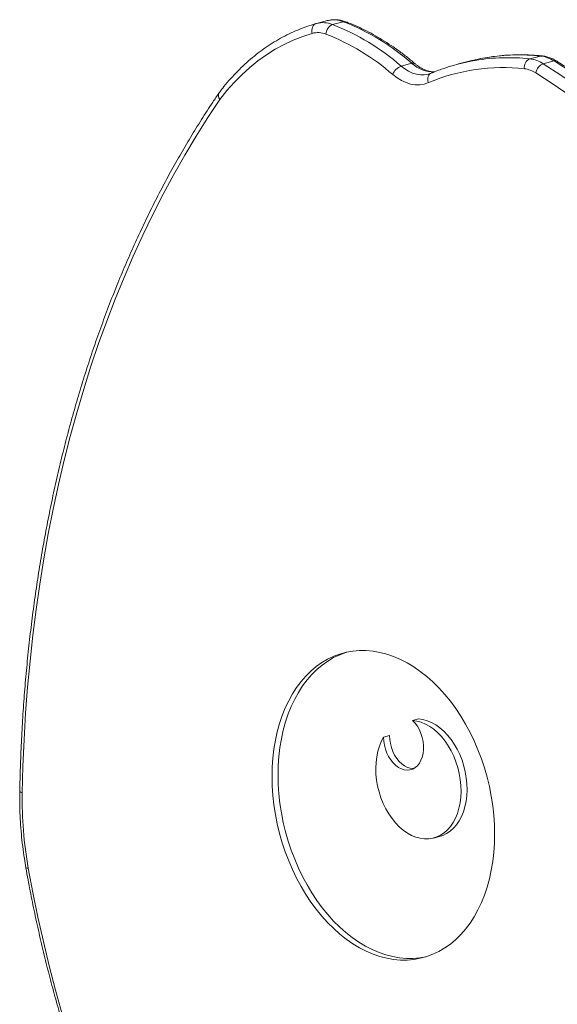
# Model space of a CAD drawing. Units: millimetres. Extents: x -4645 to 3538, y -2518 to 1219.
# Drawn here: x 678 to 994, y -1391 to -812 of the extents above; entities that cross this region are included whole.
import ezdxf

# ---------------------------------------------------------------- set-up
doc = ezdxf.new("R2010")
doc.units = ezdxf.units.MM

msp = doc.modelspace()

# ---------------------------------------------------------------- linework, layer by layer
at = {"color": 7, "linetype": 'Continuous', "lineweight": 15}
for p, q in [((852.92, -814.03), (852.57, -814.12)), ((859.29, -812.38), (852.92, -814.03)), ((862.25, -814.67), (868.61, -813.02)), ((978.24, -834.85), (984.61, -833.2)), ((902.62, -839.14), (908.99, -837.49)), ((942.69, -836.21), (936.33, -837.86)), ((986.22, -837.75), (992.58, -836.1)), ((912.91, -1222.93), (909.37, -1223.84)), ((895.85, -1232.68), (892.31, -1233.59)), ((921.67, -1292.98), (925.21, -1292.06))]:
    msp.add_line(p, q, dxfattribs=at)
at = {"color": 7, "linetype": 'Continuous', "lineweight": 15, "flags": 128}
for points in [[(852.57, -814.12), (851.91, -814.4), (851.32, -814.84), (850.83, -815.45), (850.45, -816.18), (850.21, -817.03), (850.11, -817.95), (850.16, -818.9), (850.35, -819.86)], [(796.07, -858.7), (800.17, -853.55), (804.46, -848.7), (808.93, -844.16), (813.59, -839.94), (818.41, -836.04), (823.39, -832.48), (828.52, -829.25), (833.79, -826.37), (839.19, -823.85), (844.71, -821.67), (850.35, -819.86)], [(897.67, -844.11), (900.2, -846.06), (902.82, -847.64), (905.5, -848.85), (908.2, -849.66), (910.89, -850.07), (913.55, -850.06), (916.13, -849.65), (918.61, -848.83)], [(679.79, -1266.44), (680.21, -1250.76), (680.88, -1235.16), (681.79, -1219.65), (682.96, -1204.23), (684.37, -1188.92), (686.02, -1173.71), (687.93, -1158.62), (690.07, -1143.65), (692.46, -1128.82), (695.1, -1114.12), (697.97, -1099.56), (701.09, -1085.15), (704.44, -1070.9), (708.03, -1056.82), (711.86, -1042.9), (715.92, -1029.16), (720.21, -1015.6), (724.73, -1002.23), (729.48, -989.06), (734.46, -976.08), (739.66, -963.32), (745.08, -950.77), (750.72, -938.43), (756.57, -926.32), (762.64, -914.45), (768.92, -902.8), (775.4, -891.4), (782.09, -880.25), (788.98, -869.34), (796.07, -858.7)], [(826.67, -1256.78), (826.79, -1251.31), (827.16, -1245.92), (827.78, -1240.64), (828.65, -1235.48), (829.75, -1230.47), (831.09, -1225.62), (832.66, -1220.95), (834.46, -1216.49), (836.47, -1212.24), (838.7, -1208.23), (841.13, -1204.46), (843.75, -1200.96), (846.56, -1197.73), (849.54, -1194.79), (852.68, -1192.15), (855.97, -1189.82), (859.4, -1187.81), (862.95, -1186.12), (866.61, -1184.77), (870.37, -1183.75), (874.22, -1183.08), (878.13, -1182.74), (882.09, -1182.76), (886.09, -1183.12), (890.11, -1183.82), (894.15, -1184.86), (898.17, -1186.24), (902.17, -1187.96), (906.13, -1189.99), (910.04, -1192.35), (913.89, -1195.01), (917.65, -1197.98), (921.31, -1201.23), (924.86, -1204.75), (928.29, -1208.54), (931.58, -1212.57), (934.72, -1216.84), (937.7, -1221.32), (940.51, -1226), (943.13, -1230.86), (945.56, -1235.88), (947.79, -1241.05), (949.8, -1246.34), (951.6, -1251.74), (953.17, -1257.22), (954.51, -1262.76), (955.61, -1268.34), (956.48, -1273.94), (957.09, -1279.55), (957.47, -1285.13), (957.59, -1290.66), (957.47, -1296.14), (957.09, -1301.52), (956.48, -1306.81), (955.61, -1311.96), (954.51, -1316.97), (953.17, -1321.82), (951.6, -1326.49), (949.8, -1330.95), (947.79, -1335.2), (945.56, -1339.21), (943.13, -1342.98), (940.51, -1346.48), (937.7, -1349.71), (934.72, -1352.65), (931.58, -1355.29), (928.29, -1357.62), (924.86, -1359.63), (921.31, -1361.32), (917.65, -1362.67), (913.89, -1363.69), (910.04, -1364.36), (906.13, -1364.7), (902.17, -1364.68), (898.17, -1364.32), (894.15, -1363.62), (890.11, -1362.58), (886.09, -1361.2), (882.09, -1359.48), (878.13, -1357.45), (874.22, -1355.09), (870.37, -1352.43), (866.61, -1349.47), (862.95, -1346.22), (859.4, -1342.69), (855.97, -1338.9), (852.68, -1334.87), (849.54, -1330.6), (846.56, -1326.12), (843.75, -1321.44), (841.13, -1316.58), (838.7, -1311.56), (836.47, -1306.39), (834.46, -1301.1), (832.66, -1295.7), (831.09, -1290.22), (829.75, -1284.68), (828.65, -1279.1), (827.78, -1273.5), (827.16, -1267.9), (826.79, -1262.31), (826.67, -1256.78)], [(830.2, -1255.86), (830.33, -1250.39), (830.7, -1245), (831.32, -1239.72), (832.18, -1234.56), (833.28, -1229.55), (834.62, -1224.7), (836.2, -1220.04), (837.99, -1215.57), (840.01, -1211.33), (842.24, -1207.31), (844.67, -1203.55), (847.29, -1200.04), (850.1, -1196.81), (853.07, -1193.88), (856.22, -1191.24), (859.51, -1188.91), (862.93, -1186.89), (866.49, -1185.21), (870.15, -1183.85), (870.71, -1183.68)], [(909.37, -1223.84), (911.9, -1224.2), (914.44, -1224.91), (916.95, -1225.96), (919.43, -1227.35), (921.84, -1229.06), (924.15, -1231.07), (926.35, -1233.36), (928.41, -1235.92), (930.31, -1238.7), (932.04, -1241.69), (933.56, -1244.85), (934.87, -1248.16), (935.96, -1251.57), (936.81, -1255.05), (937.41, -1258.57), (937.76, -1262.09), (937.86, -1265.58), (937.7, -1269), (937.28, -1272.31), (936.62, -1275.48), (935.71, -1278.47), (934.56, -1281.27), (933.19, -1283.83), (931.62, -1286.14), (929.85, -1288.16), (927.91, -1289.89), (925.81, -1291.29), (923.58, -1292.36), (921.24, -1293.09), (918.81, -1293.46), (916.32, -1293.47), (913.8, -1293.14), (911.26, -1292.44), (908.74, -1291.4), (906.26, -1290.03), (903.85, -1288.34), (901.53, -1286.34), (899.32, -1284.06), (897.26, -1281.52), (895.35, -1278.74), (893.62, -1275.76), (892.08, -1272.61), (890.76, -1269.31), (889.67, -1265.9), (888.81, -1262.42), (888.19, -1258.9), (887.83, -1255.38), (887.72, -1251.89), (887.87, -1248.47), (888.27, -1245.16), (888.93, -1241.98), (889.82, -1238.97), (890.96, -1236.17), (892.31, -1233.59)], [(892.31, -1233.59), (892.43, -1235.96), (892.79, -1238.35), (893.39, -1240.71), (894.22, -1242.98), (895.26, -1245.12), (896.49, -1247.08), (897.89, -1248.82), (899.41, -1250.29), (901.04, -1251.48), (902.73, -1252.36), (904.44, -1252.9), (906.15, -1253.09), (907.82, -1252.93), (909.4, -1252.43), (910.87, -1251.59), (912.19, -1250.43), (913.34, -1248.98), (914.29, -1247.27), (915.02, -1245.33), (915.52, -1243.21), (915.77, -1240.95), (915.76, -1238.6), (915.51, -1236.21), (915.01, -1233.83), (914.28, -1231.52), (913.32, -1229.32), (912.17, -1227.28), (910.85, -1225.44), (909.37, -1223.84)], [(912.91, -1222.93), (915.44, -1223.28), (917.97, -1223.99), (920.49, -1225.05), (922.97, -1226.44), (925.37, -1228.14), (927.69, -1230.16), (929.89, -1232.45), (931.95, -1235), (933.85, -1237.79), (935.57, -1240.78), (937.1, -1243.94), (938.41, -1247.24), (939.49, -1250.65), (940.34, -1254.14), (940.95, -1257.66), (941.3, -1261.18), (941.39, -1264.67), (941.23, -1268.08), (940.82, -1271.39), (940.15, -1274.56), (939.24, -1277.56), (938.1, -1280.35), (936.73, -1282.92), (935.15, -1285.22), (933.39, -1287.25), (931.44, -1288.97), (929.35, -1290.38), (927.11, -1291.45), (925.21, -1292.06)], [(895.85, -1232.68), (895.96, -1235.05), (896.32, -1237.44), (896.93, -1239.8), (897.76, -1242.07), (898.8, -1244.2), (900.03, -1246.16), (901.42, -1247.9), (902.95, -1249.38), (904.57, -1250.57), (906.26, -1251.44), (907.98, -1251.98), (909.69, -1252.17), (909.93, -1252.17)], [(917.08, -1362.85), (913.58, -1363.45), (909.67, -1363.78), (905.71, -1363.77), (901.7, -1363.41), (897.68, -1362.71), (893.65, -1361.66), (889.62, -1360.28), (885.62, -1358.57), (881.66, -1356.53), (877.75, -1354.18), (873.91, -1351.51), (870.15, -1348.55), (866.49, -1345.3), (862.93, -1341.78), (859.51, -1337.99), (856.22, -1333.95), (853.07, -1329.69), (850.1, -1325.21), (847.29, -1320.53), (844.67, -1315.67), (842.24, -1310.64), (840.01, -1305.47), (837.99, -1300.18), (836.2, -1294.79), (834.62, -1289.31), (833.28, -1283.77), (832.18, -1278.19), (831.32, -1272.58), (830.7, -1266.98), (830.33, -1261.4), (830.2, -1255.86)], [(726.9, -1465.97), (721.71, -1452.3), (716.76, -1438.51), (712.05, -1424.62), (707.58, -1410.62), (703.36, -1396.53), (699.38, -1382.36), (695.66, -1368.11), (692.19, -1353.81), (688.98, -1339.45), (686.03, -1325.05), (683.34, -1310.62)]]:
    msp.add_lwpolyline(points, dxfattribs=at)
at = {"color": 8, "linetype": 'Continuous', "lineweight": 15, "flags": 128}
for points in [[(985.52, -833.13), (985.3, -833.12), (984.61, -833.2)], [(918.65, -843.83), (918.45, -843.88), (916.23, -844.24), (913.96, -844.24), (911.65, -843.89), (909.33, -843.2), (907.04, -842.17), (904.79, -840.81), (902.62, -839.14)], [(1160.9, -1014.25), (1154.15, -1004.27), (1146.02, -992.71), (1137.72, -981.38), (1129.26, -970.3), (1120.63, -959.47), (1111.85, -948.9), (1102.92, -938.59), (1093.85, -928.56), (1084.64, -918.8), (1075.29, -909.33), (1065.82, -900.14), (1056.23, -891.25), (1046.52, -882.67), (1036.7, -874.38), (1026.79, -866.42), (1016.77, -858.76), (1006.67, -851.43), (996.48, -844.43), (986.22, -837.75)], [(992.58, -836.1), (1002.85, -842.78), (1013.03, -849.78), (1023.14, -857.12), (1033.15, -864.77), (1043.07, -872.74), (1052.88, -881.02), (1062.59, -889.61), (1072.18, -898.5), (1081.65, -907.68), (1091, -917.15), (1100.21, -926.91), (1109.29, -936.95), (1118.22, -947.25), (1127, -957.83), (1135.62, -968.66), (1144.09, -979.74), (1152.39, -991.06), (1160.51, -1002.62), (1167.16, -1012.45)], [(920.21, -843.31), (919.92, -843.45), (919.34, -843.89), (918.88, -844.49), (918.54, -845.22), (918.33, -846.05), (918.28, -846.95), (918.37, -847.89), (918.61, -848.83)], [(981.75, -843.08), (991.93, -849.7), (1002.03, -856.65), (1012.05, -863.92), (1021.98, -871.51), (1031.82, -879.41), (1041.55, -887.63), (1051.18, -896.14), (1060.69, -904.96), (1070.08, -914.07), (1079.35, -923.46), (1088.49, -933.14), (1097.49, -943.09), (1106.34, -953.31), (1115.05, -963.79), (1123.6, -974.53), (1132, -985.52), (1140.23, -996.75), (1148.29, -1008.22), (1153.95, -1016.57)], [(679.79, -1266.44), (679.17, -1266.22), (678.71, -1265.97), (678.42, -1265.7), (678.33, -1265.43), (678.33, -1265.43)]]:
    msp.add_lwpolyline(points, dxfattribs=at)
at = {"color": 8, "linetype": 'Continuous', "lineweight": 15}
for centre, radius, start, end in [((856.59, -828.94), 15.36, 68.37328, 103.79815), ((862.95, -827.3), 15.36, 68.37354, 103.796), ((869.26, -815.29), 2.36, 69.93935, 105.90222), ((971.97, -952.11), 119.58, 83.93481, 98.95849), ((909.67, -839.3), 1.94, 53.48669, 110.55915), ((922.03, -823.5), 19.13, 227.0111, 270.00646), ((965.6, -953.42), 119.25, 83.91581, 99.34957), ((993.23, -838.17), 2.17, 59.9563, 107.50742), ((798.39, -856.41), 3.25, 153.48002, 224.55089), ((798.57, -856.42), 3.38, 150.81111, 222.37278), ((682.72, -1308.2), 2.5, 252.13999, 284.34926)]:
    msp.add_arc(centre, radius, start, end, dxfattribs=at)
at = {"color": 7, "linetype": 'Continuous', "lineweight": 15}
for centre, radius, start, end in [((864.65, -820.42), 6.24, 112.62618, 179.00994), ((812.88, -941.67), 136.26, 48.80519, 68.75917), ((819.25, -940.02), 136.26, 48.80519, 68.75917), ((853.7, -832.17), 12.76, 68.34535, 105.24607), ((810.41, -943.8), 132.49, 48.80506, 68.75934), ((982.39, -851.69), 18.63, 56.82695, 83.16826), ((905.41, -846.86), 8.22, 109.82409, 160.40034), ((965.04, -948.79), 114.59, 99.44793, 110.01675), ((971.4, -947.16), 114.6, 99.06367, 104.50879), ((980.44, -839.79), 5.4, 113.96052, 189.35783), ((976.03, -853.34), 18.63, 56.82695, 83.16826), ((988.81, -844.46), 7.19, 111.11328, 168.99019), ((962.7, -954.33), 114.34, 83.77079, 112.6791), ((973.26, -856.08), 15.52, 56.82624, 83.1681), ((799.6, -857.78), 5, 142.94932, 145.65523), ((908.9, -1270.28), 229.14, 179.03947, 190.14078)]:
    msp.add_arc(centre, radius, start, end, dxfattribs=at)
for points, knots in [([(852.5, -814.14), (851.54, -814.43), (848.81, -815.24), (844.36, -816.82), (839.21, -818.96), (834.16, -821.41), (829.22, -824.15), (824.4, -827.18), (819.7, -830.49), (815.14, -834.08), (810.72, -837.96), (806.45, -842.09), (802.33, -846.5), (798.72, -850.73), (796.54, -853.57), (795.61, -854.77)], [0, 0, 0, 0, 0.043852, 0.125029, 0.20622, 0.287446, 0.368723, 0.450068, 0.531493, 0.613007, 0.694615, 0.776319, 0.85812, 0.940011, 1, 1, 1, 1]), ([(870.07, -813.07), (869.61, -812.91), (868.36, -812.47), (866.29, -812.01), (863.89, -811.79), (861.58, -811.91), (860.02, -812.18), (859.26, -812.39), (859.19, -812.41)], [0, 0, 0, 0, 0.1292725, 0.3497302, 0.5675231, 0.7819227, 0.9810147, 1, 1, 1, 1]), ([(910.82, -837.75), (909.95, -837.01), (907.42, -834.87), (903.17, -831.53), (898.04, -827.83), (892.85, -824.4), (887.59, -821.26), (882.27, -818.4), (876.91, -815.84), (872.83, -814.12), (870.55, -813.25), (870.07, -813.07)], [0, 0, 0, 0, 0.068049, 0.196468, 0.324875, 0.453237, 0.581538, 0.709761, 0.837889, 0.965903, 1, 1, 1, 1]), ([(985.52, -833.13), (984.4, -833.02), (981.2, -832.71), (975.94, -832.45), (969.74, -832.43), (963.6, -832.73), (958.21, -833.23), (954.9, -833.76), (953.6, -833.97)], [0, 0, 0, 0, 0.103455, 0.296623, 0.489663, 0.682547, 0.875295, 1, 1, 1, 1]), ([(994.32, -836.3), (993.89, -836.04), (992.71, -835.32), (990.7, -834.38), (988.36, -833.6), (986.62, -833.25), (985.7, -833.15), (985.52, -833.13)], [0, 0, 0, 0, 0.15383, 0.426117, 0.69617, 0.942142, 1, 1, 1, 1]), ([(922.07, -842.55), (922.06, -842.55), (921.43, -842.6), (920.11, -842.42), (918.12, -841.99), (916.12, -841.23), (914.15, -840.19), (912.37, -839.02), (911.28, -838.12), (910.82, -837.75)], [0, 0, 0, 0, 0.001763, 0.187183, 0.366796, 0.541084, 0.711579, 0.87972, 1, 1, 1, 1]), ([(1168.57, -1012.08), (1167.86, -1011.02), (1164.74, -1006.33), (1159.12, -998.17), (1151.63, -987.67), (1144, -977.37), (1136.23, -967.28), (1128.32, -957.4), (1120.29, -947.73), (1112.13, -938.28), (1103.84, -929.06), (1095.44, -920.07), (1086.92, -911.31), (1078.3, -902.8), (1069.57, -894.53), (1060.74, -886.5), (1051.81, -878.73), (1042.8, -871.22), (1033.7, -863.97), (1024.51, -856.98), (1015.25, -850.26), (1006.09, -843.93), (999.1, -839.33), (995.22, -836.86), (994.32, -836.3)], [0, 0, 0, 0, 0.014371, 0.063084, 0.111799, 0.160515, 0.209231, 0.257948, 0.306666, 0.355384, 0.404103, 0.452823, 0.501542, 0.550261, 0.59898, 0.647698, 0.696415, 0.745131, 0.793846, 0.842558, 0.891268, 0.939975, 0.986109, 1, 1, 1, 1]), ([(920.21, -843.31), (919.95, -843.41), (919.44, -843.62), (918.91, -843.74), (918.64, -843.8)], [0, 0, 0, 0, 0.50547, 1, 1, 1, 1]), ([(925.58, -841.24), (924.3, -841.7), (922.5, -842.35), (920.72, -843.09), (920.21, -843.31)], [0, 0, 0, 0, 0.710344, 1, 1, 1, 1]), ([(795.48, -854.96), (794.27, -856.73), (790.8, -861.86), (785.18, -870.52), (778.69, -881.02), (772.38, -891.75), (766.25, -902.69), (760.32, -913.85), (754.57, -925.23), (749.02, -936.8), (743.66, -948.58), (738.5, -960.55), (733.54, -972.72), (728.79, -985.07), (724.23, -997.6), (719.88, -1010.31), (715.74, -1023.18), (711.81, -1036.23), (708.09, -1049.43), (704.58, -1062.79), (701.28, -1076.29), (698.2, -1089.94), (695.34, -1103.72), (692.69, -1117.64), (690.26, -1131.68), (688.05, -1145.85), (686.06, -1160.12), (684.29, -1174.51), (682.74, -1189), (681.41, -1203.58), (680.31, -1218.26), (679.43, -1233.01), (678.79, -1247.59), (678.47, -1258.41), (678.35, -1264.28), (678.33, -1265.43)], [0, 0, 0, 0, 0.0166365, 0.0481591, 0.0796837, 0.1112112, 0.1427414, 0.1742739, 0.2058085, 0.237345, 0.2688832, 0.3004228, 0.3319637, 0.3635059, 0.3950487, 0.4265925, 0.4581369, 0.4896818, 0.521227, 0.5527724, 0.5843181, 0.6158639, 0.6474096, 0.6789554, 0.7105009, 0.7420461, 0.7735912, 0.8051361, 0.8366806, 0.8682249, 0.8997687, 0.9313123, 0.9628555, 0.9927386, 1, 1, 1, 1]), ([(678.33, -1265.43), (678.31, -1266.67), (678.26, -1270.28), (678.35, -1276.28), (678.68, -1283.45), (679.23, -1290.64), (680.01, -1297.86), (680.92, -1304.51), (681.64, -1308.74), (681.95, -1310.58)], [0, 0, 0, 0, 0.084052, 0.242966, 0.401869, 0.560757, 0.719634, 0.8785, 1, 1, 1, 1]), ([(681.95, -1310.58), (682.37, -1312.89), (683.57, -1319.6), (685.74, -1330.68), (688.51, -1343.8), (691.5, -1356.89), (694.69, -1369.93), (698.1, -1382.92), (701.72, -1395.85), (705.54, -1408.72), (709.57, -1421.51), (713.8, -1434.22), (718.23, -1446.84), (722.24, -1457.72), (724.81, -1464.37), (725.78, -1466.87)], [0, 0, 0, 0, 0.043442, 0.125869, 0.208298, 0.290726, 0.373154, 0.455583, 0.538011, 0.620439, 0.702868, 0.785298, 0.867727, 0.950158, 1, 1, 1, 1])]:
    msp.add_open_spline(points, degree=3, knots=knots, dxfattribs=at)

doc.saveas('drawing.dxf')
